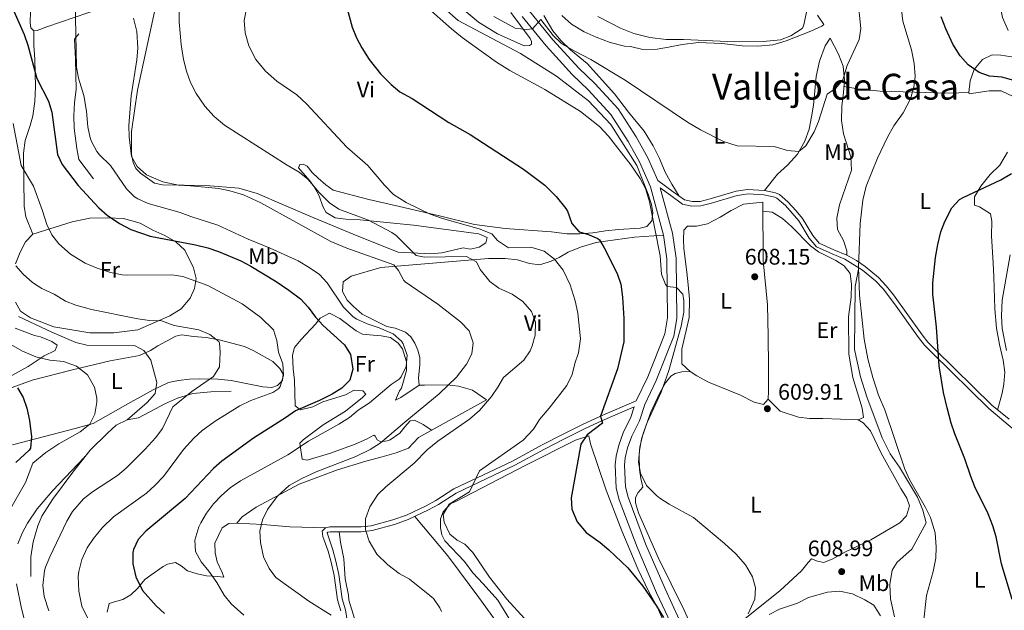
# Model space of a CAD drawing. Extents: x 546263 to 553136, y 710289 to 714964.
# Drawn here: x 548739 to 549176, y 711271 to 711534 of the extents above; entities that cross this region are included whole.
import ezdxf
from ezdxf.enums import TextEntityAlignment as Align

# ---------------------------------------------------------------- set-up
doc = ezdxf.new("R2010")
doc.units = 0
doc.header["$MEASUREMENT"] = 0
doc.linetypes.add('DGN Style 3', pattern=[109.364962, 78.11783, -31.247132])
for name, color, linetype in [('Nivel 16', 7, 'Continuous'), ('Nivel 21', 7, 'Continuous'), ('Nivel 36', 7, 'Continuous'), ('Nivel 37', 7, 'Continuous'), ('Nivel 4', 7, 'Continuous'), ('Nivel 41', 7, 'Continuous'), ('Nivel 45', 7, 'Continuous'), ('Nivel 5', 7, 'Continuous'), ('Nivel 7', 7, 'Continuous')]:
    doc.layers.add(name, color=color, linetype=linetype)
doc.styles.add('Style-arial', font='arial.shx', dxfattribs={"bigfont": 'arialbig.shx'})
doc.styles.add('Style-arialn', font='arialn.shx', dxfattribs={"bigfont": 'arialnbig.shx'})
doc.styles.add('Style-times', font='times.shx', dxfattribs={"bigfont": 'timesbig.shx'})

# ---------------------------------------------------------------- blocks, each defined once
blk = doc.blocks.new('5PATER')
at = {"layer": 'Nivel 7', "linetype": 'Continuous', "lineweight": 0}
h = blk.add_hatch(color=53, dxfattribs=at)
edge = h.paths.add_edge_path()
edge.add_ellipse((0, 0), major_axis=(-1.1, -1.11), ratio=0.999422, start_angle=0, end_angle=360)

msp = doc.modelspace()

# ---------------------------------------------------------------- linework, layer by layer
at = {"layer": 'Nivel 16', "color": 1, "linetype": 'Continuous', "lineweight": 13}
for points in [[(548745.32, 711528.72, 577.25), (548745.28, 711522.32, 576.14), (548745.8, 711516, 575.48), (548746, 711503.84, 574.49), (548745.76, 711497.2, 573.8), (548744.84, 711490.96, 573.47), (548743.72, 711486.56, 572.63), (548741.52, 711480, 571.64), (548740.8, 711474.24, 571.13), (548740.96, 711450.8, 569.75), (548741.8, 711446, 569.24), (548744.84, 711438.24, 568.83)], [(548765.28, 711527.36, 579.37), (548763.4, 711525.04, 579.97), (548763.88, 711516.08, 580.21), (548764.16, 711502.56, 579.25), (548763.36, 711496.8, 579.13), (548763.08, 711490.96, 579.34), (548763.16, 711485.36, 579.34), (548764.36, 711476.32, 578.26), (548765.32, 711471.52, 577.54), (548771.8, 711462.96, 578.11)], [(548832.92, 711368.56, 567.53), (548823.88, 711368.24, 566.57), (548815.96, 711367.44, 566.03), (548809.16, 711365.36, 565.34), (548803.84, 711363.04, 564.59), (548791.84, 711356.72, 563.63), (548786.76, 711355.84, 563.18), (548781.84, 711353.36, 562.55), (548778.08, 711349.84, 562.43), (548770.28, 711342.32, 563.03), (548762.64, 711332.56, 563.57), (548753.6, 711320.4, 563.75), (548748.84, 711313.04, 563.84), (548747.16, 711308.64, 563.99), (548745, 711301.52, 564.32), (548743.96, 711294.88, 564.08), (548743.96, 711286.16, 563.51)], [(548880.829, 711306.03, 589.358), (548881.48, 711301.36, 589.69), (548882.92, 711294, 588.76), (548883.56, 711285.12, 588.46), (548885.08, 711277.92, 587.98), (548885.24, 711275.6, 587.89), (548887.68, 711267.52, 587.71)]]:
    msp.add_polyline3d(points, dxfattribs=at)
at = {"layer": 'Nivel 21', "color": 7, "linetype": 'Continuous', "lineweight": 0}
for points in [[(548962.16, 711535.04, 610.41), (548972.76, 711522.08, 608.85), (548984.4, 711509.28, 607.65), (548991.48, 711502.4, 607.01), (549001.52, 711491.52, 606.41), (549009.28, 711479.52, 606.33), (549014.28, 711470.4, 606.13), (549019.16, 711459.28, 605.85), (549024.96, 711437.92, 605.29), (549026.4, 711427.36, 605.05), (549026.72, 711401.12, 604.53), (549025.56, 711394, 604.05), (549017.96, 711374.88, 603.61), (549012.84, 711364.16, 603.29)], [(549022.362, 711462.125, 605.804), (549029.276, 711457.112, 607.16), (549034.217, 711453.518, 607.88), (549037.745, 711452.771, 608.36), (549041.173, 711452.842, 608.44), (549045.641, 711453.978, 608.84), (549057.213, 711457.365, 608.96), (549062.151, 711458.154, 609.131), (549069.781, 711457.715, 608.8), (549074.678, 711456.741, 608.617), (549076.388, 711455.966, 608.56), (549080.143, 711452.688, 608.174), (549083.824, 711448.741, 607.929), (549086.592, 711445.327, 607.76), (549091.249, 711437.7, 607.52), (549094.048, 711434.276, 607.065), (549100.623, 711431.404, 605.92), (549106.306, 711428.952, 605.44), (549110.669, 711426.585, 605.006), (549114.489, 711423.968, 604.544), (549120.453, 711419.029, 603.635), (549123.847, 711415.402, 603.055), (549127.055, 711411.313, 602.488), (549139.778, 711393.496, 600.981), (549142.317, 711390.342, 600.64), (549145.693, 711386.843, 600.128), (549170.646, 711362.255, 596.64), (549178.381, 711356.045, 595.382)], [(549028.12, 711265.44, 600.65), (549021.88, 711278.96, 600.93), (549013.16, 711299.2, 601.29), (549005.28, 711320.24, 602.37), (549003.96, 711325.36, 602.61), (549003.48, 711335.76, 603.01), (549003.88, 711339.6, 602.97), (549005.04, 711344.56, 603.05), (549007.08, 711350.08, 603.21), (549010.44, 711356.96, 603.29), (549011.964, 711361.532, 603.29), (548997.765, 711355.517, 600.486), (548989.853, 711351.753, 598.79), (548980.994, 711347.38, 597.469), (548972.035, 711342.726, 596.683), (548958.87, 711335.571, 595.959), (548943.038, 711328.146, 595.58), (548932.846, 711323.247, 594.98), (548924.941, 711318.162, 594.23), (548920.584, 711315.732, 593.874), (548911.576, 711311.464, 592.888), (548905.404, 711309.236, 591.95), (548895.492, 711306.551, 591.048), (548890.719, 711306.019, 590.51), (548880.829, 711306.03, 589.358), (548876.94, 711306.019, 588.44), (548875.911, 711305.843, 587.99), (548875.594, 711305.526, 587.81), (548878.126, 711297.994, 587.51), (548879.427, 711293.025, 587.275), (548880.747, 711287.023, 586.94), (548882.296, 711276.301, 586.01), (548883.774, 711271.349, 585.71), (548885.482, 711260.124, 585.05)]]:
    msp.add_polyline3d(points, dxfattribs=at)
at = {"layer": 'Nivel 21', "color": 7, "linetype": 'DGN Style 3', "lineweight": 0}
for points in [[(548965.456, 711537.449, 610.41), (548975.848, 711524.743, 608.85), (548987.331, 711512.116, 607.65), (548994.4, 711505.246, 607.01)], [(548994.4, 711505.246, 607.01), (549004.753, 711494.027, 606.41), (549012.783, 711481.609, 606.33), (549017.941, 711472.202, 606.13), (549022.362, 711462.125, 605.804)], [(549031.866, 711267.05, 600.65), (549025.603, 711280.621, 600.93), (549016.943, 711300.722, 601.29), (549009.173, 711321.467, 602.37), (549008.013, 711325.969, 602.61), (549007.566, 711335.642, 603.01), (549007.908, 711338.921, 602.97), (549008.951, 711343.384, 603.05), (549010.833, 711348.474, 603.21), (549014.222, 711355.414, 603.29), (549016.627, 711362.631, 603.29), (549021.697, 711373.246, 603.61), (549029.512, 711392.906, 604.05), (549030.8, 711400.814, 604.53), (549030.473, 711427.661, 605.05), (549028.963, 711438.732, 605.29), (549023.493, 711458.874, 605.804), (549028.12, 711455.52, 607.16), (549033.4, 711451.68, 607.88), (549037.56, 711450.8, 608.36), (549041.44, 711450.88, 608.44), (549046.16, 711452.08, 608.84), (549057.64, 711455.44, 608.96), (549062.592, 711456.197, 609.126), (549069.52, 711455.76, 608.8), (549074.408, 711454.754, 608.604), (549075.28, 711454.32, 608.56)], [(549075.28, 711454.32, 608.56), (549079.018, 711451.019, 608.153), (549085, 711444.16, 607.76), (549089.64, 711436.56, 607.52), (549092.826, 711432.663, 607.065), (549099.84, 711429.6, 605.92), (549105.4, 711427.2, 605.44), (549113.344, 711422.362, 604.544), (549119.1, 711417.596, 603.635), (549122.486, 711413.956, 603.029), (549127.546, 711407.369, 602.164), (549138.208, 711392.31, 600.981), (549140.84, 711389.04, 600.64), (549144.295, 711385.459, 600.128), (549169.32, 711360.8, 596.64), (549180.72, 711351.2, 594.72)], [(549012.84, 711364.16, 603.29), (548996.891, 711357.472, 600.486), (548988.92, 711353.68, 598.79), (548980.027, 711349.29, 597.469), (548971.031, 711344.617, 596.683), (548957.863, 711337.463, 595.958), (548942.12, 711330.08, 595.58), (548931.8, 711325.12, 594.98), (548923.84, 711320, 594.23), (548919.481, 711317.572, 593.864), (548910.753, 711313.443, 592.888), (548904.76, 711311.28, 591.95), (548895.092, 711308.661, 591.048), (548890.6, 711308.16, 590.51), (548876.76, 711308.16, 588.44), (548874.88, 711307.84, 587.99), (548873.28, 711306.24, 587.81), (548873.72, 711303.92, 587.78), (548876.08, 711297.36, 587.51), (548877.346, 711292.524, 587.275), (548878.64, 711286.64, 586.94), (548880.2, 711275.84, 586.01), (548881.68, 711270.88, 585.71)]]:
    msp.add_polyline3d(points, dxfattribs=at)
at = {"layer": 'Nivel 36', "color": 92, "linetype": 'Continuous', "lineweight": 0}
for points in [[(548796.76, 711559.12, 586.7), (548800.12, 711568.16, 586.94), (548801.32, 711569.6, 587.03), (548803.52, 711570.08, 587.03), (548806.52, 711569.68, 587.09), (548807.64, 711568.32, 587.09), (548807.44, 711564.32, 587.03), (548806.56, 711560, 587.12), (548805.32, 711555.44, 587.18), (548803.52, 711551.2, 587.18), (548800.84, 711548.64, 586.73), (548798.16, 711547.04, 586.43), (548787.44, 711543.04, 583.97), (548751.16, 711530.4, 577.16), (548746.84, 711528.88, 577.16), (548745.32, 711528.72, 577.25), (548744.04, 711530.08, 577.25), (548743.68, 711532.24, 577.22), (548743.8, 711537.52, 577.25), (548744.16, 711540.08, 577.37), (548746.28, 711541.84, 577.4), (548758, 711546.16, 579.29), (548796.76, 711559.12, 586.7)], [(548927.72, 711538.64, 605.36), (548933.72, 711533.2, 605.57), (548961.48, 711518.56, 606.38), (548977.44, 711508.48, 606.44), (548991.64, 711497.52, 606.02), (549001.48, 711487.04, 605.39), (549013.08, 711468.8, 605), (549018.08, 711456.08, 604.46), (549019.6, 711451.44, 604.43), (549020.16, 711447.76, 604.37), (549019.72, 711444.24, 604.16), (549017.52, 711441.76, 603.77), (549014.6, 711441.04, 603.29), (549004.92, 711440.32, 601.67), (548999.16, 711439.84, 601.58), (548993.6, 711438.88, 600.77), (548987.76, 711438.4, 600.29), (548981.92, 711438.48, 599.75), (548975.12, 711439.28, 599.21), (548954.56, 711440.8, 597.8), (548941.04, 711442.56, 596.99), (548925.48, 711446.4, 596.3), (548907.76, 711450.56, 594.65), (548894.12, 711453.76, 594.05), (548878.2, 711457.92, 593), (548874.92, 711460.24, 592.76), (548871.64, 711463.2, 592.7), (548868.92, 711465.76, 592.22), (548866.76, 711468.56, 591.62), (548864.92, 711469.44, 591.23), (548863.48, 711469.2, 590.66), (548862.84, 711467.76, 590.09), (548867.92, 711462, 589.61), (548869.84, 711459.28, 589.28), (548871.88, 711455.6, 588.92), (548873.84, 711450.24, 588.2), (548875.16, 711447.92, 588.14), (548879.08, 711445.52, 588.41), (548883.88, 711444.96, 588.95), (548890.28, 711444.72, 589.34), (548913.96, 711442.32, 591.23), (548942.96, 711438.4, 594.08), (548946.56, 711436.88, 594.17), (548946, 711434.48, 593.78), (548943.04, 711432.56, 593.33), (548939.04, 711431.68, 592.58), (548936, 711432.16, 592.04), (548926.52, 711430.08, 591.08), (548921.56, 711429.6, 590.54), (548907.04, 711430.24, 589.61), (548888.92, 711437.52, 589.34), (548867.88, 711446.24, 588.05), (548844.44, 711456.4, 587.51), (548836.28, 711458.72, 587.06), (548821.68, 711460, 586.28), (548802.48, 711460.24, 585.83), (548798.84, 711461.04, 585.77), (548792.68, 711465.36, 585.77), (548790.6, 711467.52, 585.77), (548789.4, 711470.16, 585.83), (548788.76, 711473.76, 585.83), (548788.76, 711484, 585.95), (548791.28, 711502.24, 586.73), (548799.36, 711539.2, 588.8)], [(548957.16, 711536.88, 609.96), (548965.68, 711525.28, 609.12), (548966.32, 711524, 609.15), (548966.28, 711522.72, 608.88), (548965.36, 711522.16, 609), (548963.04, 711522, 609.03), (548951.16, 711527.28, 608.88), (548942.8, 711532.48, 609.15), (548935.4, 711538.8, 609)], [(549031.938, 711455.175, 607.547), (549028.56, 711460.56, 607.59), (549025.72, 711465.84, 607.83), (549023.16, 711471.92, 607.99), (549020.36, 711477.52, 608.07), (549016.28, 711484.08, 608.15), (549009.32, 711492.48, 608.43), (549003.16, 711500.72, 608.75), (548990.96, 711514.16, 609.15), (548983.68, 711520.16, 609.79), (548979.28, 711524.4, 610.35), (548975.76, 711528.64, 610.91), (548971.76, 711535.44, 611.95)], [(548979.76, 711535.44, 611.23), (548984, 711531.6, 610.75), (548989.76, 711528.24, 610.67), (548995.04, 711525.84, 610.75), (549001.2, 711523.52, 610.79), (549007.6, 711521.92, 611.15), (549010.28, 711521.76, 611.31), (549015.68, 711520.4, 611.67), (549022.16, 711520.56, 612.19), (549027.16, 711521.36, 612.71), (549033.28, 711522.64, 612.91), (549040.48, 711523.52, 613.35), (549050.88, 711523.12, 613.79), (549059.92, 711522.08, 613.75), (549066.76, 711521.92, 613.43), (549073.44, 711522.4, 613.07), (549079.36, 711524.16, 613.07), (549090.4, 711528.56, 612.63), (549095.24, 711530.8, 612.67), (549096.08, 711531.52, 612.67), (549093.24, 711535.6, 613.19)], [(549106.306, 711428.952, 605.44), (549106.36, 711430.96, 605.52), (549104.8, 711435.44, 605.6), (549102.12, 711440.32, 605.68), (549101.84, 711445.44, 605.68), (549103.12, 711451.28, 605.68), (549108.36, 711466.8, 606), (549108.16, 711472.64, 606.64), (549104.88, 711482.88, 607.48), (549103.96, 711488.88, 608.08), (549104.12, 711495.2, 608.8), (549104.88, 711501.2, 609.32), (549105.24, 711506.72, 609.36), (549104.64, 711512.96, 609.92), (549102.68, 711518.32, 611.12), (549098.88, 711525.36, 612.12), (549096.64, 711522, 611.96), (549094.16, 711515.2, 611.72), (549092.72, 711508.4, 611.4), (549091.48, 711495.6, 610.64), (549090.68, 711490.4, 610.36), (549089.64, 711484.96, 610.08), (549087.64, 711479.6, 609.8), (549084.4, 711473.92, 609.88), (549080.04, 711469.04, 609.84), (549075.48, 711465.04, 609.64), (549069.781, 711457.715, 608.8)], [(549186.28, 711516.08, 595.87), (549174.64, 711517.92, 596.87), (549170.8, 711518, 597.07), (549166.64, 711516, 598.31), (549162.84, 711511.52, 599.39), (549161.16, 711506.4, 600.63), (549160.56, 711501.2, 601.63), (549160.64, 711500.64, 601.67), (549169.56, 711502, 600.79), (549174.84, 711502.08, 600.55), (549180.24, 711499.52, 600.55)], [(549105.061, 711503.971, 609.34), (549112.08, 711502.8, 608.14), (549121.12, 711501.92, 606.94), (549151.68, 711501.04, 602.78), (549160.56, 711501.2, 601.63)], [(549177.72, 711474.72, 600.63), (549174.32, 711469.04, 600.47), (549169.96, 711464.8, 600.23), (549165.8, 711459.68, 599.75), (549162.96, 711454.96, 598.99), (549163.04, 711451.2, 598.11), (549165.24, 711450.4, 597.31), (549170.12, 711447.28, 596.75), (549170.76, 711444.08, 596.67), (549170.52, 711437.52, 596.51), (549171.24, 711425.44, 595.79), (549171.6, 711419.36, 595.75), (549172, 711405.12, 595.11), (549172.84, 711396.56, 595.03), (549174.12, 711389.2, 595.11), (549175.8, 711382.24, 595.31), (549176.52, 711376.96, 595.59), (549176.08, 711371.68, 595.87), (549175.32, 711367.68, 596.03), (549173.284, 711360.136, 596.21)], [(549068.96, 711452.56, 609.36), (549069.24, 711426.64, 608.97), (549071.04, 711406.88, 608.91), (549071.44, 711393.04, 608.94), (549071.52, 711379.52, 609.9), (549071.56, 711368.48, 609.9), (549071.32, 711364.96, 610.11), (549069.32, 711362.64, 609.99), (549065.24, 711363.6, 609.75), (549059.08, 711366.72, 609.45), (549044.88, 711372.56, 608.79), (549039.76, 711375.28, 608.49), (549036.8, 711377.28, 608.37), (549033.04, 711380.72, 608.28), (549033, 711387.2, 608.07), (549036.32, 711401.2, 608.07), (549036.48, 711409.36, 607.86), (549035.88, 711415.76, 608.28), (549035.24, 711421.44, 607.92), (549033.96, 711431.92, 608.37), (549033.8, 711435.76, 608.85), (549033.88, 711440.08, 608.67), (549035.56, 711441.84, 608.64), (549039.6, 711441.92, 608.82), (549044.4, 711442.96, 608.97), (549050.04, 711445.84, 609.18), (549055, 711448.88, 609.75), (549060.44, 711451.68, 609.69), (549068.96, 711452.56, 609.36)], [(549069.004, 711448.555, 609.03), (549073.2, 711448.08, 609.06), (549077.8, 711445.28, 608.55), (549081.72, 711441.76, 608.49), (549090.2, 711433.12, 608.31), (549093.68, 711430.48, 608.04), (549101.4, 711426.56, 607.44), (549105.08, 711424.16, 607.11), (549107.8, 711420.88, 607.2), (549108.44, 711416, 607.26), (549108.2, 711410.32, 607.38), (549107.08, 711401.6, 607.2), (549107.2, 711385.04, 607.98), (549109.04, 711374.56, 608.49), (549113.2, 711360.96, 608.34), (549113.76, 711356.8, 608.4), (549111.32, 711355.84, 608.82), (549095.72, 711356.4, 609.84), (549089.72, 711356.4, 609.99), (549084.8, 711356.96, 610.26), (549076.76, 711359.6, 610.29), (549071.32, 711364.96, 610.08)], [(548737.2, 711425.12, 565.95), (548739.24, 711430.24, 567.45), (548741.64, 711434.96, 567.9), (548744.84, 711438.24, 568.83), (548762.4, 711443.84, 572.7), (548770.12, 711445.36, 574.65), (548778.12, 711445.52, 575.55), (548785.16, 711445.2, 576.18)], [(548785.16, 711445.2, 576.18), (548792.56, 711443.2, 576.66), (548798.2, 711440.08, 576.33), (548803.48, 711437.76, 575.4), (548808.32, 711434.96, 574.68), (548812.4, 711431.12, 574.11), (548816.24, 711423.28, 571.83), (548817.36, 711418.64, 570.84), (548816.6, 711414.16, 569.37), (548814.68, 711409.92, 568.2), (548810.8, 711405.12, 567.27), (548805.76, 711402.08, 566.43), (548791.48, 711395.76, 563.4), (548780.88, 711394.4, 562.5), (548770.12, 711394.4, 563.04), (548754.24, 711397.12, 562.47), (548743.84, 711401.12, 562.5), (548739.36, 711404.08, 562.65), (548737.2, 711408.08, 562.71)], [(548835.4, 711309.92, 584.27), (548837.88, 711312.64, 584.69), (548844.04, 711317.04, 585.29), (548863.16, 711327.2, 586.1), (548880.2, 711333.6, 587.15), (548892.72, 711337.44, 587.84), (548900.04, 711339.36, 588.32), (548906.16, 711341.12, 589.19), (548911.68, 711343.12, 589.97), (548916.16, 711348, 589.07), (548946.32, 711364.72, 589.64), (548940.08, 711369.04, 587.9), (548933.88, 711370.8, 585.68), (548928.92, 711371.28, 584.72), (548918.72, 711371.2, 583.55), (548916.44, 711371.2, 583.04), (548916.08, 711374.48, 583.43), (548916.76, 711380.24, 583.13), (548916.68, 711383.44, 583.25), (548915.84, 711386.8, 583.01), (548914.52, 711389.92, 582.68), (548912.76, 711392.72, 582.5), (548910.4, 711394.72, 582.32), (548905.84, 711396.48, 582.32), (548902.12, 711397.28, 581.9), (548891.16, 711402.8, 581.57), (548887.12, 711406.24, 581.72), (548884.4, 711409.04, 581.51), (548882.36, 711412.8, 581.48), (548882.64, 711417.12, 581.54), (548886.24, 711419.68, 582.14), (548899.44, 711423.44, 584.27), (548947.24, 711427.52, 591.32), (548954.6, 711427.44, 592.85), (548960.04, 711426.96, 592.4), (548965.48, 711425.2, 593.03), (548970, 711424.64, 593.18), (548975, 711426.24, 594.47), (548978.6, 711427.92, 595.82), (548982.56, 711430.32, 596.51), (548988.08, 711432.56, 598.46), (548994.96, 711434.56, 599.12), (548994.84, 711434.56, 599.9), (549012, 711436.96, 603.38), (549024.96, 711437.92, 605.29)], [(549111.601, 711423.422, 605.4), (549110, 711415.04, 606.39), (549109.76, 711387.04, 606.42), (549112.36, 711374.88, 606.51), (549115.24, 711366.08, 606.6), (549121.96, 711347.76, 606.33), (549125.6, 711340.72, 606), (549129.76, 711334.8, 605.61), (549137.76, 711321.44, 605.7), (549140, 711315.68, 605.76), (549141.6, 711310, 606.39), (549135.12, 711298.24, 607.41), (549128.68, 711292.48, 607.44), (549126.52, 711288.96, 607.41), (549125.48, 711282.64, 607.38), (549125.72, 711276.16, 607.44), (549127.56, 711268.16, 607.47)], [(548921.892, 711351.178, 589.178), (548918.16, 711353.76, 587.89), (548914.36, 711355.68, 586.69), (548912.48, 711355.28, 585.25), (548910, 711352.72, 584.95), (548907.88, 711349.92, 585.13), (548903.6, 711346.96, 585.04), (548902.24, 711346.4, 585.07), (548899.44, 711346, 584.89), (548897.76, 711346.88, 584.47), (548896.92, 711348.48, 583.99), (548896.36, 711348.96, 583.39), (548893, 711347.2, 583.54), (548887.96, 711345.04, 583.3), (548880.32, 711342.16, 582.4), (548876.56, 711340.8, 582.34), (548866.72, 711337.92, 582.1), (548864.48, 711338.24, 581.65), (548863.44, 711345.44, 580.63), (548864.88, 711346.96, 580.36), (548873.76, 711353.52, 579.61), (548883.64, 711359.68, 579.07), (548891.28, 711365.68, 578.71), (548892.76, 711367.2, 578.32), (548891.44, 711368.72, 577.57), (548887.52, 711369.04, 576.64), (548883.64, 711366.96, 576.52), (548873.64, 711363.76, 574.96), (548869.2, 711361.6, 574.6), (548863.76, 711360.16, 574.18), (548861.4, 711362.08, 573.82), (548861.12, 711373.44, 572.83), (548860.48, 711378.48, 571.96), (548860.12, 711384.48, 571.57), (548861.12, 711387.92, 571.78), (548863.96, 711391.44, 572.71), (548870.36, 711398.32, 576.01), (548872.44, 711400.96, 576.76), (548876.6, 711403.2, 577.15), (548881.16, 711400.88, 576.67), (548888.4, 711395.28, 576.82), (548891.24, 711393.92, 576.88), (548895.96, 711393.36, 577.48), (548899.6, 711393.12, 578.56), (548903.64, 711392.32, 579.22), (548907.04, 711389.84, 579.94), (548909.08, 711387.28, 579.91), (548910.8, 711381.52, 580.54), (548910.8, 711377.76, 580.57), (548908.56, 711369.84, 580.42), (548907.72, 711368.72, 580.72), (548905.92, 711364.56, 582.31), (548908.28, 711365.68, 583.66), (548916.44, 711371.2, 583.04)], [(548737.08, 711396.56, 556.62), (548745.64, 711393.2, 556.77), (548748.28, 711392.64, 557.1), (548753.32, 711390.64, 557.52), (548755.64, 711389.04, 557.13), (548754.8, 711386.56, 556.77), (548749.96, 711384.16, 555.69), (548742.8, 711379.44, 553.23), (548735.56, 711375.52, 551.49)], [(548732.4, 711369.04, 550.08), (548744.56, 711373.44, 551.55), (548762.52, 711378.08, 554.43), (548779.2, 711382, 557.76), (548792.2, 711384.4, 559.92), (548797.16, 711386.64, 560.61), (548800.32, 711388.72, 561.27), (548808.32, 711393.04, 562.68), (548811.04, 711393.6, 563.16), (548816.16, 711392.88, 563.85), (548821.8, 711392.4, 564.27), (548827.64, 711391.28, 565.41), (548838.84, 711388.32, 566.55), (548843, 711386.48, 567.24), (548851.4, 711381.68, 568.38), (548854.6, 711378.56, 569.1), (548856.08, 711376.08, 569.58), (548855.68, 711373.28, 569.52), (548853.56, 711371.04, 569.31), (548851, 711370.16, 568.92), (548847, 711370.4, 568.68), (548832.92, 711373.2, 564.75), (548827, 711373.84, 562.92), (548818.96, 711374, 562.35), (548814.44, 711373.84, 561.84), (548809.6, 711373.2, 561.06), (548805.12, 711372.32, 560.64), (548798.28, 711369.12, 559.74), (548787.12, 711362.88, 557.4), (548771.64, 711354.16, 554.82), (548763.72, 711352, 552.99), (548735.917, 711344.621, 549.308)], [(549038.12, 711262.24, 602.82), (549034.08, 711271.2, 602.94), (549022.56, 711294.64, 603.42), (549013.84, 711314.4, 604.5), (549012.52, 711318.96, 604.77), (549012.52, 711321.28, 604.83), (549013.6, 711323.52, 604.8), (549015.72, 711325.92, 604.861), (549014.8, 711329.68, 604.935), (549014.28, 711333.68, 604.994), (549014.16, 711340, 605.013), (549014.32, 711342.08, 605.01), (549015.2, 711347.36, 605), (549019.12, 711358.96, 604.916), (549023.24, 711367.76, 604.801), (549025.76, 711372.16, 605.283), (549028.24, 711375.12, 606.014), (549030.12, 711376.4, 606.54), (549033.04, 711377.12, 607.248), (549036.8, 711377.28, 608.1)], [(549111.32, 711355.84, 608.52), (549113.56, 711354.48, 608.67), (549116.8, 711350.88, 608.43), (549121.64, 711341.04, 608.04), (549130.24, 711325.2, 607.56), (549132.96, 711321.04, 607.56), (549134.12, 711317.6, 607.71), (549132.84, 711313.12, 607.86), (549129.84, 711310, 607.92), (549116.92, 711302.48, 608.49), (549105.4, 711296.96, 608.88), (549100.04, 711294, 608.61), (549096.16, 711292.4, 608.73), (549093.24, 711292.96, 608.25), (549090.68, 711294, 607.89), (549089.16, 711292.4, 607.32), (549086.16, 711288.64, 607.17), (549076.76, 711280, 606.75), (549056.64, 711263.84, 604.2)], [(548961.36, 711259.2, 595.04), (548951.32, 711275.6, 595.04), (548944.8, 711282.96, 595.1), (548940.2, 711287.76, 594.89), (548936.48, 711292.8, 594.95), (548927.84, 711302, 594.83), (548926.56, 711304.72, 594.83), (548925.84, 711307.84, 594.86), (548925.92, 711311.84, 594.92), (548927.04, 711314.96, 595.28), (548930.44, 711318.64, 595.58), (548932.4, 711319.36, 595.73), (548963.76, 711335.68, 597.83), (548985.88, 711346.8, 599.99), (548991.76, 711348.64, 600.89), (548992.56, 711345.12, 601.46), (548999.4, 711324.48, 602.27), (549006.48, 711306.4, 601.37), (549013.56, 711289.52, 599.84), (549018.44, 711279.36, 599.81)], [(548913.6, 711210.56, 586.81), (548919.84, 711212.4, 587.74), (548949.32, 711223.76, 590.89), (548967.76, 711230.72, 593.41), (548972.84, 711232, 593.5), (548971.2, 711235.52, 593.44), (548963.8, 711248, 592.84), (548942.88, 711276.8, 592.03), (548934.36, 711288.32, 591.88), (548929.2, 711295.28, 592.93), (548914.56, 711312.878, 593.214)], [(548874.88, 711307.84, 587.99), (548859, 711308.16, 586.7), (548847, 711309.28, 584.84), (548835.4, 711309.92, 584.27), (548831.96, 711309.68, 584.24), (548828.92, 711307.76, 584), (548825.76, 711301.04, 583.67), (548825.84, 711296.64, 583.37), (548826.72, 711292.72, 583.07), (548829, 711287.92, 582.65), (548829.72, 711285.92, 581.78), (548826.92, 711286.16, 580.52), (548821.96, 711286.48, 579.56), (548817.84, 711287.28, 579.41), (548813.56, 711288.64, 579.05), (548810.68, 711290.88, 578.69), (548808.28, 711292.32, 578.27), (548804.6, 711291.6, 577.79), (548802.8, 711290.64, 577.52), (548797.24, 711286.8, 576.74), (548794.64, 711284.8, 575.99), (548791.28, 711280.88, 575.21), (548788.36, 711278, 574.31), (548784.84, 711276, 573.47), (548782.16, 711275.2, 572.93), (548778.76, 711274.08, 572.72), (548777.84, 711270.24, 572.12)], [(549018.44, 711279.36, 599.81), (549022.12, 711272.64, 599.93), (549029.12, 711256.88, 599.96)], [(549121.28, 711268.64, 607.35), (549118.28, 711273.36, 607.5), (549114.32, 711275.76, 607.44), (549108.88, 711278.4, 607.71), (549103, 711279.6, 608.1), (549097.8, 711279.2, 608.37), (549089.28, 711276.8, 607.86), (549084.48, 711274.32, 607.41), (549076.36, 711271.68, 606.75), (549071.88, 711269.28, 606.48)]]:
    msp.add_polyline3d(points, dxfattribs=at)
at = {"layer": 'Nivel 4', "color": 30, "linetype": 'Continuous', "lineweight": 30, "flags": 128}
for points, elevation in [([(548734.838, 711541.194), (548741, 711527.04), (548742.662, 711522.324), (548746.72, 711507.52), (548751.84, 711497.36), (548753.353, 711492.582), (548755.76, 711473.76), (548757.894, 711469.237), (548765.043, 711459.966), (548774.2, 711450.08), (548777.923, 711446.747), (548783.309, 711443.114), (548788.442, 711440.428), (548797, 711437.44), (548817.12, 711433.6), (548822.6, 711432.24), (548827.311, 711430.563), (548837.2, 711426.4), (548841.645, 711424.108), (548852.92, 711417.2), (548858.6, 711413.44), (548863.72, 711409.52), (548867.181, 711405.911), (548870.4, 711401.36), (548873.797, 711397.689), (548883.32, 711389.12), (548885.925, 711384.87), (548887, 711378.24), (548885.566, 711373.45), (548882.085, 711369.843), (548877.806, 711367.236), (548872.197, 711364.422), (548861.44, 711359.84), (548857, 711356.64), (548842.88, 711347.68), (548828.84, 711337.44), (548825.081, 711334.138), (548812.552, 711320.776), (548795.08, 711306.32), (548791.686, 711302.648), (548789.506, 711298.098), (548789.24, 711296.8), (548789.274, 711291.793), (548790.641, 711285.959), (548793.582, 711279.969), (548799.6, 711273.12), (548803.286, 711269.742)], 575), ([(548884.04, 711540.08), (548886.606, 711530.333), (548888.585, 711525.634), (548890.945, 711521.084), (548894.202, 711515.861), (548899.32, 711509.52), (548904, 711504.8), (548907.855, 711501.614), (548913.28, 711498.64), (548929.6, 711488), (548939, 711482.56), (548962.8, 711467.12), (548972.171, 711460.144), (548977.31, 711455.047), (548981.564, 711449.709), (548982.32, 711448.56)], 600), ([(549181.12, 711506.4), (549175.2, 711508.08), (549169.72, 711508.48), (549165.046, 711510.227), (549160.187, 711513.508), (549156.636, 711517.535), (549153.43, 711522.775), (549150.286, 711529.528), (549148.22, 711534.913)], 600), ([(549179.8, 711276), (549175.056, 711291.742), (549172.6, 711303.84), (549171.181, 711308.634), (549169.057, 711314.001), (549163.2, 711326), (549161.356, 711330.648), (549158.76, 711338.48), (549154.28, 711349.6), (549152.658, 711354.33), (549150.837, 711361.163), (549149.28, 711368), (549147.32, 711379.84), (549146.071, 711396.989), (549144.48, 711411.68), (549144.479, 711416.681), (549145.674, 711428), (549146.68, 711433.76), (549148.12, 711439.28), (549149.88, 711443.957), (549152.88, 711450.08), (549156.363, 711453.736), (549157.92, 711454.64), (549174.663, 711462.492), (549179.455, 711465.214)], 600), ([(548982.32, 711448.56), (548984.16, 711443.04), (548987.496, 711439.313), (548991.16, 711438.32), (548995.78, 711436.362), (548996.44, 711435.76), (548998.64, 711432.16), (549004.4, 711420.8), (549005.932, 711416.037), (549006.73, 711410.24), (549007.36, 711400.88), (549007.24, 711390.4), (549004.48, 711378.48), (548996.891, 711357.472), (548997.88, 711354.32), (548991.04, 711349.12), (548988.275, 711344.909), (548983.92, 711321.12), (548984.202, 711316.137), (548986.578, 711310.511), (548990.591, 711305.753), (548996.84, 711301.2), (549000.657, 711297.971), (549009.121, 711289.97), (549015.79, 711281.862), (549021.72, 711273.2), (549024.92, 711267.92)], 600), ([(548738.04, 711370.08), (548740.56, 711365.68), (548742.159, 711360.941), (548743.367, 711355.434), (548744.28, 711348.24), (548743.787, 711343.234), (548743.2, 711342.32), (548737.308, 711336.867)], 550)]:
    msp.add_lwpolyline(points, dxfattribs=dict(at, elevation=elevation))
at = {"layer": 'Nivel 5', "color": 30, "linetype": 'Continuous', "lineweight": 0, "flags": 128}
for points, elevation in [([(549178, 711528.88), (549175.44, 711534.56), (549174.48, 711539.76), (549174.56, 711545.6), (549175.68, 711556.4), (549175.56, 711561.6), (549174.48, 711567.2), (549172.44, 711573.44), (549170.12, 711579.12), (549164.52, 711590), (549162.2, 711595.68), (549160.52, 711601.04), (549159.36, 711606.16), (549158.6, 711611.44), (549157.84, 711629.12), (549156.72, 711635.52), (549156.04, 711642), (549155.56, 711659.76), (549154.56, 711665.6), (549152.32, 711671.28), (549143, 711688), (549140.56, 711692.96)], 595), ([(548949.52, 711535.04), (548959, 711529.92), (548964.055, 711529.24), (548966.675, 711529.519), (548970.491, 711533.64), (548975.96, 711526.64), (548979.548, 711523.152), (548980.88, 711522.24), (548985.205, 711519.726), (548992.72, 711516), (549007.88, 711506.72), (549035.64, 711488.08), (549041.28, 711484.72), (549051.567, 711479.42), (549057.689, 711477.574), (549074, 711477.2), (549079.96, 711475.52), (549084.948, 711475.089), (549088.08, 711477.52), (549091.8, 711483.76), (549093.781, 711488.353), (549097.64, 711500.56), (549101.32, 711503.04), (549104.477, 711506.93), (549106.52, 711513.2), (549111.84, 711524.8), (549112.61, 711529.778), (549111.28, 711542.88)], 610), ([(549140.32, 711265.6), (549141.72, 711277.68), (549144.64, 711288.4), (549145.84, 711294.24), (549146.052, 711299.24), (549145.488, 711305.608), (549143.48, 711312.32), (549141.324, 711316.838), (549134.2, 711329.28), (549132.087, 711333.814), (549123.2, 711360.24), (549120.44, 711366.72), (549117.8, 711374.64), (549115.72, 711382.96), (549114.04, 711391.68), (549111.898, 711411.201), (549111.509, 711423.479), (549112.28, 711443.04), (549113.446, 711453.431), (549114.896, 711459.575), (549119.92, 711472.08), (549124.318, 711481.37), (549127.24, 711486.4), (549131.32, 711492.16), (549134.64, 711498.48), (549136.12, 711503.6), (549136.603, 711508.581), (549136.251, 711514.103), (549135.098, 711520.184), (549131.187, 711532.97), (549129.68, 711545.76)], 605), ([(548763.68, 711541.76), (548764.28, 711512.48), (548765.226, 711507.572), (548767.48, 711500), (548768.64, 711492.96), (548769.32, 711486), (548770.387, 711481.126), (548770.96, 711479.44), (548773.326, 711475.03), (548774.44, 711473.6), (548779.4, 711468.88), (548786.52, 711458.48), (548790.064, 711454.947), (548791.56, 711454), (548796.122, 711451.918), (548810.32, 711447.92), (548814.983, 711446.111), (548827.04, 711442.32), (548840.56, 711436.08), (548850.313, 711432.103), (548862.64, 711426.48), (548867.6, 711423.52), (548872.16, 711420.32), (548875.641, 711416.723), (548882.89, 711405.877), (548887.111, 711401.496), (548888.68, 711400.48), (548893.27, 711398.497), (548898.72, 711396.64), (548904.88, 711394.08), (548908.543, 711390.744), (548909.36, 711389.52), (548911.12, 711384.48), (548910.683, 711379.499), (548908.455, 711374.847), (548907.6, 711373.92), (548903.96, 711371.52), (548894.4, 711363.28), (548889.28, 711360.08)], 580), ([(548839.8, 711538.64), (548838.76, 711533.28), (548839.16, 711527.76), (548840.8, 711522), (548843.88, 711515.92), (548848.24, 711510.72), (548853.2, 711506.32), (548862.04, 711500.24), (548866.44, 711496.24), (548884.28, 711477.04), (548893.56, 711468.8), (548901, 711460.08), (548904.96, 711456), (548910.6, 711452.4), (548921.32, 711447.2), (548926.84, 711445.2), (548943.04, 711440.72), (548948.64, 711438.4), (548951.16, 711435.44), (548956.12, 711432.16), (548965.96, 711432.56), (548971.88, 711430.8), (548976.48, 711427.12), (548980.32, 711422.24), (548983.48, 711415.76), (548985.72, 711408.64), (548986.84, 711403.12), (548988.08, 711391.76), (548987.2, 711385.52), (548985.52, 711380.8), (548984.32, 711375.92), (548981.92, 711371.04), (548974.2, 711360.96), (548969.92, 711355.92), (548967.16, 711351.68), (548962.64, 711346.72), (548943.16, 711333.12), (548938.72, 711323.76), (548929.76, 711318.24), (548927.12, 711313.76)], 595), ([(548919.319, 711539.647), (548930.72, 711529.52), (548935.56, 711525.68), (548950.773, 711514.698), (548956.72, 711511.04), (548972.171, 711502.611), (548988.02, 711492.888), (548996.435, 711486.202), (549000.559, 711481.813), (549010.44, 711469.12), (549014.56, 711463.04), (549016.873, 711458.606), (549018.68, 711452.64), (549023.427, 711428.61), (549024, 711420.56), (549025.813, 711415.93), (549026.55, 711415.04), (549030.68, 711414.56), (549033.44, 711411.68), (549033.88, 711408.64)], 605), ([(548995.768, 711535.107), (549005.779, 711529.824), (549011.725, 711527.538), (549018.79, 711525.75), (549026.052, 711524.82), (549033.8, 711524.88), (549056.558, 711523.777), (549069.155, 711523.97), (549076.84, 711524.64), (549081.475, 711526.464), (549086.507, 711529.719), (549087.04, 711530.72), (549088.72, 711538.32)], 615), ([(548789.52, 711534.24), (548791, 711528.32), (548791.48, 711521.04), (548791.12, 711515.76), (548788.56, 711499.84), (548787.52, 711486.56), (548787.585, 711481.562), (548788.76, 711472.8), (548791.136, 711468.417), (548795.358, 711464.659), (548802.6, 711461.6), (548809.56, 711460.08), (548814.84, 711459.84), (548827.48, 711458.56), (548832.384, 711457.599), (548838.359, 711455.744), (548846.08, 711452.24), (548877.251, 711435.003), (548884.36, 711432.08), (548905.2, 711424.72), (548907.32, 711422.16), (548909.632, 711417.677), (548910.2, 711417.12), (548924.7, 711407.241), (548934.8, 711399.36), (548938.64, 711395.36), (548940.44, 711390.08), (548939.823, 711385.117), (548937.494, 711380.49), (548933.04, 711374.72), (548925.263, 711367.316), (548909.995, 711354.802), (548899.057, 711345.385), (548894.733, 711342.544), (548888.245, 711339.453), (548870.68, 711332.72), (548864.32, 711329.76), (548858.72, 711326.56), (548853.44, 711321.76), (548849.12, 711316), (548846.84, 711311.36), (548845.72, 711306.32), (548845.913, 711301.322)], 585), ([(548809.92, 711537.92), (548809.84, 711532.72), (548810.785, 711522.549), (548811.848, 711515.952), (548813.137, 711510.75), (548814.941, 711505.699), (548817.372, 711500.817), (548821.28, 711495.12), (548825.4, 711490.64), (548830, 711486.8), (548857.8, 711468.96), (548863.08, 711465.92), (548866.963, 711462.769), (548872, 711456.8), (548876.56, 711452.24), (548880.751, 711449.485), (548893.92, 711444.48), (548904.344, 711439.022), (548906.2, 711437.68), (548915.16, 711428.8), (548918.76, 711428.08), (548937.4, 711428.32), (548941.839, 711426.022), (548943.56, 711422.56), (548947.76, 711417.2), (548951.841, 711414.302), (548957.72, 711411.68), (548962.4, 711408.4), (548966.24, 711403.92), (548968.048, 711399.228), (548967.96, 711393.44), (548966.62, 711388.638), (548965.68, 711386.48), (548962.908, 711382.312), (548953.8, 711374.56), (548951.4, 711370.24), (548948.536, 711366.145), (548943.2, 711360), (548938.72, 711356.08), (548924.764, 711346.303), (548919.926, 711342.438), (548914.24, 711336.56), (548901.56, 711326.08), (548898.026, 711322.555), (548894.47, 711317.181), (548892.56, 711311.84), (548892.659, 711306.837)], 590), ([(548736.16, 711487.52), (548739.68, 711468.8), (548745.16, 711459.68), (548749.228, 711448.632), (548751.04, 711442.56), (548753.258, 711438.08), (548756.408, 711433.957), (548761.641, 711429.351), (548768.177, 711425.351), (548773.463, 711423.14), (548779.359, 711421.194), (548784.568, 711420.179), (548786.52, 711420.08), (548806.6, 711420.24), (548811.537, 711419.47), (548822.566, 711415.431), (548837.84, 711407.28), (548846.122, 711401.225), (548851.76, 711395.84), (548853.2, 711391.04), (548853.96, 711385.84), (548855.92, 711380.72), (548856.16, 711375.44), (548854.771, 711370.668), (548854.12, 711369.76), (548851.48, 711367.92), (548841.709, 711364.416), (548836.835, 711361.948), (548825.882, 711355.203), (548820.046, 711351.045), (548816.398, 711347.614), (548811.825, 711342.593), (548802.84, 711330.64), (548799.12, 711326.56), (548795.374, 711323.244), (548780.739, 711312.605), (548775.651, 711307.758), (548771.76, 711303.04), (548769.055, 711298.838), (548766.69, 711293.677), (548765.236, 711288.342), (548764.96, 711286.16), (548765.24, 711279.68), (548766.68, 711272.96), (548769.16, 711267.76)], 570), ([(549177.16, 711386.64), (549175.28, 711396.4), (549175, 711402.08), (549175.36, 711408.96), (549178.88, 711429.12)], 595), ([(548737.347, 711424.257), (548740.625, 711420.453), (548744.72, 711416.88), (548748.876, 711414.098), (548754.32, 711411.68), (548759.32, 711408.48), (548764.003, 711406.721), (548770.998, 711404.817), (548791.56, 711400.64), (548796.72, 711399.92), (548802.04, 711399.84), (548807.68, 711397.68), (548818.64, 711395.76)], 565), ([(549033.88, 711408.64), (549033.898, 711403.634), (549032.798, 711397.487), (549027.24, 711377.68), (549023.941, 711368.142), (549017.6, 711354.56), (549015.84, 711349.68), (549014.4, 711343.84), (549013.76, 711337.04), (549014.657, 711332.143), (549017.403, 711326.532), (549021.787, 711322.135), (549023.28, 711321.04), (549027.483, 711318.33), (549038.24, 711312.32), (549052.04, 711300.8), (549057, 711296.16), (549061.28, 711291.28), (549064.44, 711286), (549065.84, 711281.12), (549065.469, 711276.128), (549062.52, 711269.6)], 605), ([(548738.56, 711401.68), (548753.28, 711394.8), (548764.04, 711390.16)], 560), ([(548818.64, 711395.76), (548823.48, 711393.76), (548827.429, 711390.616), (548827.8, 711389.84), (548828.12, 711385.84), (548827.72, 711379.28), (548825.08, 711375.04), (548815.44, 711368.4), (548807.009, 711361.551), (548802.4, 711351.92), (548799.483, 711347.861), (548794.565, 711342.605), (548786.28, 711334.32), (548782.458, 711331.088), (548771.32, 711323.84), (548767.445, 711320.696), (548762.487, 711315.111), (548759.947, 711310.704), (548752.36, 711294.88), (548750.509, 711290.258), (548750.04, 711288.72), (548749.36, 711282.16), (548749.947, 711277.21), (548752.011, 711270.868)], 565), ([(548731.28, 711391.44), (548739.953, 711386.447), (548746.28, 711383.76), (548752.48, 711382.32), (548758.48, 711381.76), (548764.28, 711379.6), (548769.2, 711375.76), (548772.28, 711370.32), (548773.301, 711365.382), (548773.36, 711363.6), (548772.44, 711358.24), (548770.142, 711353.799), (548765.943, 711350.425), (548756.369, 711345.075), (548750.593, 711341.267), (548744.937, 711336.479), (548741.68, 711328), (548730.08, 711308)], 555), ([(548764.04, 711390.16), (548768.917, 711389.007), (548790.32, 711388.64), (548794.16, 711386.64), (548797.32, 711382.24), (548799.92, 711372.4), (548799.264, 711367.459), (548795.6, 711363.52), (548786.821, 711355.851)], 560), ([(548889.28, 711360.08), (548885.423, 711356.895), (548880.788, 711353.8), (548867.28, 711346.32), (548858.12, 711340.16), (548837.056, 711328.641), (548832.52, 711325.52), (548828.64, 711322.16), (548825.12, 711318.4), (548822.04, 711314.32), (548819.517, 711310.028), (548818.6, 711308.16), (548816.84, 711302.32), (548817.139, 711297.325), (548819.633, 711292.648), (548822.96, 711288.56), (548826.52, 711283.52), (548829.84, 711277.84), (548832.967, 711273.934), (548838.496, 711269.008)], 580), ([(548768.009, 711339.419), (548767.66, 711339.114), (548753.76, 711324.4), (548746.763, 711316.171), (548742.52, 711309.92), (548740.08, 711305.36), (548738.233, 711300.721)], 560), ([(548927.12, 711313.76), (548927.48, 711310.24), (548930.08, 711305.04), (548933.36, 711302.32), (548936.64, 711300.56), (548940.24, 711296.88), (548947.68, 711285.92), (548955.32, 711276.08), (548963.16, 711267.44)], 595), ([(548892.659, 711306.837), (548894.25, 711301.813), (548897.652, 711296.107), (548902.44, 711291.36), (548907.52, 711287.52), (548912.12, 711285.04), (548921.207, 711277.7), (548922.8, 711276.32), (548925.658, 711272.25), (548926.36, 711270.56)], 590), ([(548845.913, 711301.322), (548847.36, 711294.88), (548849.8, 711289.68), (548852.817, 711285.692), (548867.4, 711275.12), (548877.32, 711269.04)], 585), ([(548737.561, 711282.897), (548739.8, 711272), (548742.375, 711262.164)], 560)]:
    msp.add_lwpolyline(points, dxfattribs=dict(at, elevation=elevation))

# ---------------------------------------------------------------- block references
at = {"layer": 'Nivel 7', "color": 53, "linetype": 'Continuous', "lineweight": 0}
for p in [(549065.44, 711419.36, 608.15), (549071.04, 711360.72, 609.91), (549104.04, 711288.32, 608.99)]:
    msp.add_blockref('5PATER', p, dxfattribs=at)

# ---------------------------------------------------------------- texts
at = {"layer": 'Nivel 37', "color": 92, "linetype": 'Continuous', "lineweight": 0, "style": 'Style-arialn'}
for s, p in [('Vi', (548892.795, 711502.55, 598.905)), ('L', (549049.701, 711481.998, 611.246)), ('Mb', (549103.117, 711474.79, 607.417)), ('L', (549141.128, 711453.03, 601.319)), ('Mb', (548847.277, 711428.55, 578.103)), ('Fr', (548779.075, 711422.47, 570.404)), ('L', (549052.688, 711408.63, 608.383)), ('Vi', (548966.995, 711398.71, 590.518)), ('Er', (549097.51, 711395.59, 607.761)), ('Fr', (548892.275, 711380.63, 577.234)), ('L', (548782.168, 711373.03, 557.767)), ('L', (549065.928, 711318.07, 607.092)), ('Mb', (549118.398, 711283.183, 608.452)), ('L', (549165.368, 711284.71, 601.574))]:
    msp.add_text(s, height=7, dxfattribs=at).set_placement(p, align=Align.MIDDLE_CENTER)
at = {"layer": 'Nivel 41', "color": 7, "linetype": 'Continuous', "lineweight": 0, "style": 'Style-arial'}
for s, p in [('608.15', (549060.994, 711424.779, 608.15)), ('609.91', (549075.767, 711364.72, 609.91)), ('608.99', (549088.955, 711295.158, 608.99))]:
    msp.add_text(s, height=7, dxfattribs=at).set_placement(p)
at = {"layer": 'Nivel 45', "color": 7, "linetype": 'Continuous', "lineweight": 0, "style": 'Style-times'}
msp.add_text('Vallejo de Casa', height=11.5, dxfattribs=at).set_placement((549101.291, 711503.838, 609.599), align=Align.MIDDLE_CENTER)

doc.saveas('drawing.dxf')
